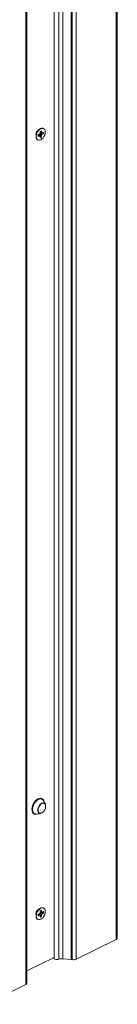
# Paper-space layout 'Sheet2' of a CAD drawing. Units: millimetres. Extents: x 0 to 420, y 0 to 297.
# Drawn here: x 264 to 270, y 81 to 148 of the extents above; entities that cross this region are included whole.
import ezdxf

# ---------------------------------------------------------------- set-up
doc = ezdxf.new("R2010")
doc.units = ezdxf.units.MM
doc.linetypes.add('SLD-Solid', pattern=[0])

psp = doc.layouts.new('Sheet2')

# ---------------------------------------------------------------- linework, layer by layer
at = {"color": 7, "linetype": 'SLD-Solid', "lineweight": 18}
for p, q in [((270.385, 258.474), (270.385, 85.268)), ((270.446, 85.342), (270.446, 258.547)), ((266.171, 250.353), (266.171, 84.004)), ((266.503, 83.921), (266.503, 250.27)), ((266.758, 83.95), (266.758, 250.299)), ((267.336, 83.899), (267.336, 250.249)), ((267.36, 83.91), (267.36, 250.259)), ((267.404, 250.249), (267.404, 83.9)), ((267.671, 250.261), (267.671, 83.912)), ((264.321, 82.28), (264.321, 248.629)), ((264.26, 248.555), (264.26, 82.206)), ((264.94, 140.077), (264.949, 140.018)), ((264.949, 140.072), (264.949, 139.916)), ((265.192, 140.402), (265.067, 140.308)), ((265.205, 140.079), (265.093, 140.023)), ((265.222, 139.968), (265.135, 140.043)), ((265.149, 140.05), (265.223, 139.967)), ((265.318, 140.3), (265.228, 140.255)), ((265.228, 140.255), (265.228, 140.118)), ((265.228, 140.167), (265.33, 140.144)), ((265.228, 140.135), (265.453, 140.092)), ((265.318, 140.163), (265.318, 140.3)), ((265.453, 140.202), (265.341, 140.146)), ((265.341, 140.036), (265.453, 140.092)), ((265.465, 140.441), (265.444, 140.452)), ((265.453, 140.092), (265.453, 140.202)), ((265.061, 139.684), (265.081, 139.674)), ((265.093, 140.023), (265.093, 139.913)), ((265.093, 139.913), (265.205, 139.969)), ((265.224, 139.966), (265.318, 139.86)), ((265.228, 139.952), (265.228, 139.815)), ((265.228, 139.815), (265.318, 139.86)), ((265.318, 139.86), (265.318, 139.997)), ((265.36, 94.839), (265.342, 94.848)), ((265.581, 94.464), (265.46, 94.703)), ((265.007, 93.797), (265.271, 93.844)), ((264.821, 93.804), (264.838, 93.795)), ((265.192, 87.358), (265.067, 87.264)), ((265.318, 87.256), (265.228, 87.211)), ((265.228, 87.211), (265.228, 87.074)), ((265.228, 87.123), (265.33, 87.1)), ((265.318, 87.119), (265.318, 87.256)), ((265.453, 87.158), (265.341, 87.102)), ((265.465, 87.397), (265.444, 87.408)), ((265.453, 87.048), (265.453, 87.158)), ((264.94, 87.033), (264.949, 86.974)), ((264.949, 87.028), (264.949, 86.872)), ((265.061, 86.64), (265.081, 86.63)), ((265.205, 87.035), (265.093, 86.979)), ((265.093, 86.979), (265.093, 86.869)), ((265.093, 86.869), (265.205, 86.924)), ((265.222, 86.924), (265.135, 86.999)), ((265.149, 87.006), (265.223, 86.923)), ((265.224, 86.922), (265.318, 86.816)), ((265.228, 87.091), (265.453, 87.048)), ((265.228, 86.908), (265.228, 86.771)), ((265.228, 86.771), (265.318, 86.816)), ((265.318, 86.816), (265.318, 86.953)), ((265.341, 86.992), (265.453, 87.048)), ((267.671, 83.912), (270.385, 85.268)), ((264.321, 83.12), (266.171, 84.045)), ((267.336, 83.899), (266.758, 83.95)), ((267.36, 83.915), (267.404, 83.9)), ((261.546, 80.849), (264.26, 82.206))]:
    psp.add_line(p, q, dxfattribs=at)
at = {"color": 174, "linetype": 'SLD-Solid', "lineweight": 18}
for p, q in [((265.184, 140.068), (265.318, 139.997)), ((265.223, 140.098), (265.341, 140.036)), ((265.228, 140.183), (265.318, 140.163)), ((265.125, 140.038), (265.205, 139.969)), ((265.228, 87.139), (265.318, 87.119)), ((265.125, 86.994), (265.205, 86.924)), ((265.184, 87.024), (265.318, 86.953)), ((265.223, 87.054), (265.341, 86.992))]:
    psp.add_line(p, q, dxfattribs=at)
at = {"color": 7, "linetype": 'SLD-Solid', "lineweight": 18, "flags": 128}
for points in [[(265.061, 139.684), (265.038, 139.698), (264.99, 139.751), (264.959, 139.825), (264.949, 139.916), (264.959, 140.017), (264.99, 140.122), (265.038, 140.223), (265.101, 140.314), (265.174, 140.388), (265.252, 140.439), (265.331, 140.466), (265.404, 140.466), (265.444, 140.452)], [(265.577, 140.209), (265.566, 140.108), (265.536, 140.003), (265.488, 139.902), (265.425, 139.811), (265.352, 139.738), (265.273, 139.686), (265.195, 139.659), (265.121, 139.66), (265.058, 139.687), (265.01, 139.74), (264.98, 139.815), (264.97, 139.906), (264.98, 140.007), (265.01, 140.112), (265.058, 140.213), (265.121, 140.303), (265.195, 140.377), (265.273, 140.429), (265.352, 140.456), (265.425, 140.455), (265.488, 140.428), (265.536, 140.375), (265.566, 140.3), (265.577, 140.209)], [(265.341, 140.146), (265.336, 140.145), (265.332, 140.144), (265.328, 140.145), (265.325, 140.147), (265.322, 140.149), (265.32, 140.153), (265.318, 140.158), (265.318, 140.163)], [(265.205, 139.969), (265.21, 139.97), (265.214, 139.971), (265.218, 139.97), (265.221, 139.968), (265.224, 139.966), (265.226, 139.962), (265.228, 139.957), (265.228, 139.952)], [(265.342, 94.848), (265.339, 94.85), (265.261, 94.871), (265.173, 94.864), (265.082, 94.831), (264.99, 94.773), (264.903, 94.692), (264.824, 94.592), (264.759, 94.48), (264.71, 94.359), (264.679, 94.237), (264.669, 94.12), (264.679, 94.013), (264.71, 93.921), (264.759, 93.85), (264.821, 93.804)], [(265.504, 94.615), (265.501, 94.631), (265.471, 94.722), (265.422, 94.793), (265.356, 94.841), (265.278, 94.862), (265.191, 94.856), (265.099, 94.822), (265.007, 94.764), (264.92, 94.683), (264.842, 94.584), (264.777, 94.471), (264.728, 94.351), (264.697, 94.229), (264.687, 94.111), (264.697, 94.004), (264.728, 93.912), (264.777, 93.841), (264.842, 93.794), (264.92, 93.773), (265.007, 93.779), (265.099, 93.812), (265.099, 93.812)], [(264.81, 93.823), (264.773, 93.857), (264.726, 93.933), (264.699, 94.031), (264.693, 94.143), (264.71, 94.265), (264.747, 94.39), (264.804, 94.511), (264.876, 94.622), (264.96, 94.716), (265.052, 94.788), (265.146, 94.835), (265.238, 94.855), (265.284, 94.853)], [(265.107, 94.795), (265.016, 94.737), (264.93, 94.656), (264.854, 94.556), (264.791, 94.443), (264.746, 94.324), (264.719, 94.203), (264.714, 94.089), (264.73, 93.987), (264.766, 93.902), (264.821, 93.839), (264.891, 93.802), (264.972, 93.793), (265.007, 93.797)], [(265.271, 93.844), (265.263, 93.843), (265.193, 93.847), (265.135, 93.88), (265.094, 93.938), (265.072, 94.017), (265.072, 94.111), (265.094, 94.212), (265.135, 94.312), (265.193, 94.402), (265.263, 94.476), (265.339, 94.527), (265.415, 94.552), (265.485, 94.548), (265.543, 94.515), (265.581, 94.464)], [(265.425, 94.532), (265.419, 94.531), (265.347, 94.507), (265.275, 94.459), (265.208, 94.388), (265.153, 94.302), (265.114, 94.207), (265.093, 94.111), (265.093, 94.022), (265.114, 93.946), (265.145, 93.898)], [(265.061, 86.64), (265.038, 86.654), (264.99, 86.706), (264.959, 86.781), (264.949, 86.872), (264.959, 86.973), (264.99, 87.078), (265.038, 87.179), (265.101, 87.27), (265.174, 87.343), (265.252, 87.395), (265.331, 87.422), (265.404, 87.421), (265.444, 87.408)], [(265.577, 87.165), (265.566, 87.064), (265.536, 86.959), (265.488, 86.858), (265.425, 86.767), (265.352, 86.694), (265.273, 86.642), (265.195, 86.615), (265.121, 86.616), (265.058, 86.643), (265.01, 86.696), (264.98, 86.771), (264.97, 86.862), (264.98, 86.963), (265.01, 87.068), (265.058, 87.169), (265.121, 87.259), (265.195, 87.333), (265.273, 87.385), (265.352, 87.412), (265.425, 87.411), (265.488, 87.384), (265.536, 87.331), (265.566, 87.256), (265.577, 87.165)], [(265.341, 87.102), (265.336, 87.101), (265.332, 87.1), (265.328, 87.101), (265.325, 87.102), (265.322, 87.105), (265.32, 87.109), (265.318, 87.114), (265.318, 87.119)], [(265.205, 86.924), (265.21, 86.926), (265.214, 86.927), (265.218, 86.926), (265.221, 86.924), (265.224, 86.922), (265.226, 86.918), (265.228, 86.913), (265.228, 86.908)], [(266.503, 83.921), (266.437, 83.904), (266.365, 83.9), (266.294, 83.909), (266.233, 83.93), (266.191, 83.96), (266.172, 83.995), (266.171, 84.004)], [(267.36, 83.91), (267.36, 83.909), (267.359, 83.906), (267.355, 83.903), (267.35, 83.901), (267.343, 83.899), (267.336, 83.899)]]:
    psp.add_lwpolyline(points, dxfattribs=at)
at = {"color": 174, "linetype": 'SLD-Solid', "lineweight": 18, "flags": 128}
for points in [[(265.284, 94.853), (265.323, 94.845), (265.332, 94.842)], [(265.347, 93.88), (265.419, 93.928), (265.485, 93.999), (265.54, 94.085), (265.58, 94.18), (265.6, 94.276), (265.6, 94.365), (265.58, 94.44), (265.54, 94.496), (265.485, 94.527), (265.425, 94.532)]]:
    psp.add_lwpolyline(points, dxfattribs=at)
at = {"color": 7, "linetype": 'SLD-Solid', "lineweight": 18}
for centre, radius, start, end in [((265.223, 140.08), 0.283, 113.44079, 180.72277), ((265.26, 140.064), 0.311, 128.35839, 178.51151), ((265.181, 140.119), 0.0468, 300.75785, 359.03218), ((265.365, 139.996), 0.0468, 120.75785, 179.03218), ((265.241, 94.588), 0.247, 27.74817, 122.93465), ((265.221, 94.589), 0.276, 10.07573, 66.46922), ((265.223, 87.036), 0.283, 113.44079, 180.72277), ((265.26, 87.02), 0.311, 128.35839, 178.51151), ((265.181, 87.075), 0.0468, 300.75785, 359.03218), ((265.365, 86.952), 0.0468, 120.75785, 179.03218), ((270.355, 85.356), 0.0923, 289.1377, 351.58375), ((266.699, 83.347), 0.606, 84.42213, 108.9354), ((267.522, 84.252), 0.371, 251.41219, 293.59735), ((264.233, 82.291), 0.089, 287.84952, 352.87193)]:
    psp.add_arc(centre, radius, start, end, dxfattribs=at)
at = {"color": 174, "linetype": 'SLD-Solid', "lineweight": 18}
for centre, radius, start, end in [((264.955, 94.04), 0.261, 236.15341, 298.41361), ((265.258, 94.014), 0.161, 225.88108, 303.40822)]:
    psp.add_arc(centre, radius, start, end, dxfattribs=at)

doc.saveas('drawing.dxf')
